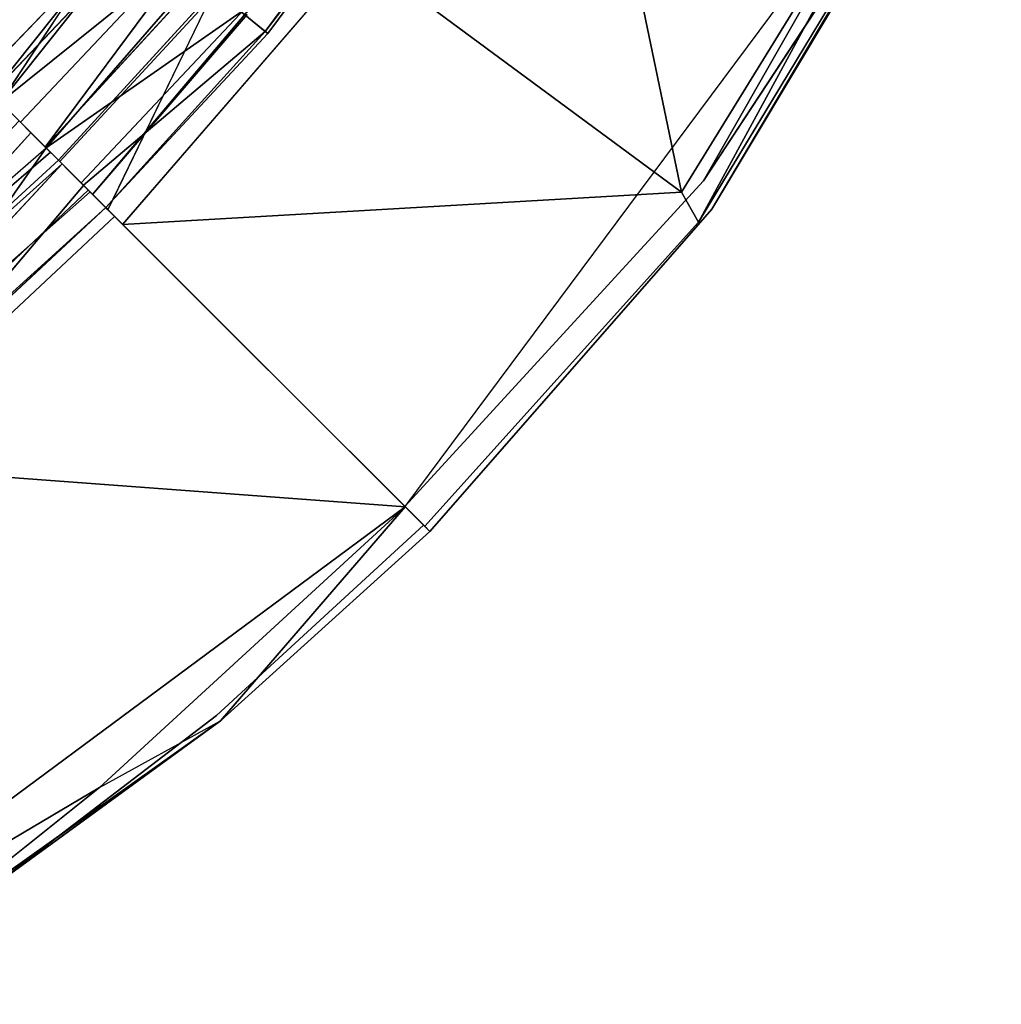
# Model space of a CAD drawing. Units: inches. Extents: x 57 to 484, y 57 to 261.
# Drawn here: x 313 to 315, y 120 to 122 of the extents above; entities that cross this region are included whole.
import ezdxf

# ---------------------------------------------------------------- set-up
doc = ezdxf.new("R2010")
doc.units = ezdxf.units.IN
doc.header["$MEASUREMENT"] = 0
doc.layers.add('SEAT-CUSHION', color=5, linetype='Continuous')
doc.layers.add('SEAT-FRAME', color=5, linetype='Continuous')

# ---------------------------------------------------------------- blocks, each defined once
blk = doc.blocks.new('LMGD20_M_0T')
at = {"layer": 'SEAT-CUSHION'}
for points in [[(5.1976, -3.1645, 25.9829), (4.2976, -4.2976, 25.983), (5.0565, -3.6864, 25.9519)], [(4.795, -3.5424, 25.9747), (4.2976, -4.2976, 25.983), (5.1976, -3.1645, 25.9829)], [(5.3917, -3.6026, 25.5219), (5.0126, -4.1137, 25.5219), (4.8697, -3.9965, 24.4798)], [(4.9411, -4.0551, 25.8501), (5.0057, -4.1081, 25.6965), (5.3843, -3.5977, 25.6965)], [(5.3843, -3.5977, 25.6965), (5.0057, -4.1081, 25.6965), (5.3917, -3.6026, 25.5219)], [(5.0126, -4.1137, 25.5219), (5.3917, -3.6026, 25.5219), (5.0057, -4.1081, 25.6965)], [(5.0565, -3.6864, 25.9519), (4.2976, -4.2976, 25.983), (4.4195, -4.4195, 25.9523)], [(4.9411, -4.0551, 25.8501), (5.0565, -3.6864, 25.9519), (4.4195, -4.4195, 25.9523)], [(4.6089, -3.8543, 25.8577), (4.274, -4.274, 25.8294), (4.2394, -4.2394, 25.8594)], [(4.274, -4.274, 25.8294), (4.6089, -3.8543, 25.8577), (4.6399, -3.889, 25.8104)], [(4.4174, -4.4174, 24.4214), (4.7463, -3.9742, 24.4086), (4.8346, -3.9623, 24.4226)], [(4.4529, -4.4529, 24.4747), (4.8697, -3.9965, 24.4798), (4.5852, -4.5852, 25.5218)], [(4.579, -4.579, 25.6965), (5.0057, -4.1081, 25.6965), (4.5198, -4.5198, 25.8501)], [(4.579, -4.579, 25.6965), (5.0126, -4.1137, 25.5219), (5.0057, -4.1081, 25.6965)], [(4.4196, -4.4196, 25.9523), (4.2976, -4.2976, 25.983), (3.7301, -5.0193, 25.9531)], [(4.431, -4.431, 24.4363), (3.9719, -4.8272, 24.4226), (4.3792, -4.3792, 24.4096)], [(4.579, -4.579, 25.6965), (4.5199, -4.5199, 25.8501), (4.1081, -5.0057, 25.6965)], [(4.579, -4.579, 25.6965), (4.1081, -5.0057, 25.6965), (4.1137, -5.0126, 25.5219)]]:
    blk.add_3dface(points, dxfattribs=at)
for points, invisible_edges in [([(3.4436, -3.4436, 25.8379), (4.2976, -4.2976, 25.983), (4.795, -3.5424, 25.9747)], 13), ([(4.6089, -3.8543, 25.8577), (4.2394, -4.2394, 25.8594), (3.5106, -3.5106, 25.7298)], 14), ([(4.274, -4.274, 25.8294), (4.6399, -3.889, 25.8104), (4.2841, -4.2841, 25.7859)], 2), ([(4.3356, -4.3356, 24.4644), (4.2841, -4.2841, 25.7859), (4.6399, -3.889, 25.8104)], 14), ([(4.6399, -3.889, 25.8104), (4.7042, -3.9369, 24.4481), (4.3356, -4.3356, 24.4644)], 15), ([(4.3356, -4.3356, 24.4644), (4.7042, -3.9369, 24.4481), (4.3508, -4.3508, 24.4161)], 3), ([(4.7042, -3.9369, 24.4481), (4.7125, -3.9675, 24.4153), (4.3508, -4.3508, 24.4161)], 12), ([(4.3508, -4.3508, 24.4161), (4.7125, -3.9675, 24.4153), (4.7463, -3.9742, 24.4086)], 12), ([(4.3508, -4.3508, 24.4161), (4.7463, -3.9742, 24.4086), (4.4174, -4.4174, 24.4214)], 1), ([(4.8346, -3.9623, 24.4226), (4.4529, -4.4529, 24.4747), (4.4174, -4.4174, 24.4214)], 1), ([(4.8346, -3.9623, 24.4226), (4.8697, -3.9965, 24.4798), (4.4529, -4.4529, 24.4747)], 13), ([(5.0126, -4.1137, 25.5219), (4.5852, -4.5852, 25.5218), (4.8697, -3.9965, 24.4798)], 1), ([(4.9411, -4.0551, 25.8501), (4.4195, -4.4195, 25.9523), (4.5198, -4.5198, 25.8501)], 12), ([(4.5198, -4.5198, 25.8501), (5.0057, -4.1081, 25.6965), (4.9411, -4.0551, 25.8501)], 12), ([(5.0126, -4.1137, 25.5219), (4.579, -4.579, 25.6965), (4.5852, -4.5852, 25.5218)], 12), ([(4.3792, -4.3792, 24.4096), (3.9742, -4.7463, 24.4086), (4.3471, -4.3471, 24.4224)], 1), ([(4.4529, -4.4529, 24.4747), (4.431, -4.431, 24.4363), (4.3356, -4.3356, 24.4644)], 14), ([(4.3792, -4.3792, 24.4096), (3.9719, -4.8272, 24.4226), (3.9742, -4.7463, 24.4086)], 12), ([(4.4196, -4.4196, 25.9523), (3.7301, -5.0193, 25.9531), (4.0551, -4.9411, 25.8501)], 1), ([(4.0551, -4.9411, 25.8501), (4.5199, -4.5199, 25.8501), (4.4196, -4.4196, 25.9523)], 1), ([(3.9719, -4.8272, 24.4226), (4.431, -4.431, 24.4363), (4.4529, -4.4529, 24.4747)], 12), ([(4.4529, -4.4529, 24.4747), (4.0009, -4.8651, 24.4785), (3.9719, -4.8272, 24.4226)], 12), ([(4.4529, -4.4529, 24.4747), (4.5852, -4.5852, 25.5219), (4.0009, -4.8651, 24.4785)], 2), ([(4.0551, -4.9411, 25.8501), (4.1081, -5.0057, 25.6965), (4.5199, -4.5199, 25.8501)], 12), ([(4.5852, -4.5852, 25.5219), (4.1137, -5.0126, 25.5219), (4.0009, -4.8651, 24.4785)], 13), ([(4.1137, -5.0126, 25.5219), (4.5852, -4.5852, 25.5219), (4.579, -4.579, 25.6965)], 1)]:
    blk.add_3dface(points, dxfattribs=dict(at, invisible_edges=invisible_edges))
at = {"layer": 'SEAT-FRAME'}
for points in [[(5.794, -2.9718, 7.309), (6.1194, -4.5385, 7.9291), (5.2526, -3.8974, 7.3147)], [(5.794, -2.9718, 7.309), (6.8766, -3.3085, 7.9398), (6.1194, -4.5385, 7.9291)], [(6.9753, -3.2778, 8.0261), (6.1652, -4.6187, 8.0184), (6.8766, -3.3085, 7.9398)], [(6.2011, -4.5838, 8.1367), (6.9753, -3.2778, 8.0261), (6.9538, -3.3256, 8.1405)], [(6.1194, -4.5385, 7.9291), (6.8766, -3.3085, 7.9398), (6.1652, -4.6187, 8.0184)], [(6.673, -3.6408, 8.2566), (6.1786, -4.5075, 8.2295), (6.9538, -3.3256, 8.1405)], [(6.673, -3.6408, 8.2566), (5.3795, -5.3794, 8.2561), (6.1786, -4.5075, 8.2295)], [(4.6244, -4.6244, 7.3157), (5.2526, -3.8974, 7.3147), (6.1194, -4.5385, 7.9291)], [(4.5375, -4.5375, 8.2622), (4.4623, -4.4623, 8.1759), (3.7226, -5.2579, 8.2629)], [(5.3802, -5.3803, 8.258), (4.5375, -4.5375, 8.2622), (3.7226, -5.2579, 8.2629)], [(3.7226, -5.2579, 8.2629), (3.5841, -6.7125, 8.256), (5.3802, -5.3803, 8.258)], [(5.3802, -5.3803, 8.258), (3.5841, -6.7125, 8.256), (4.5624, -6.1323, 8.2323)], [(5.3802, -5.3803, 8.258), (4.5624, -6.1323, 8.2323), (4.8863, -5.9539, 8.1361)], [(4.8863, -5.9539, 8.1361), (5.4463, -5.4463, 8.1361), (5.3802, -5.3803, 8.258)], [(4.8863, -5.9539, 8.1361), (3.9626, -6.6112, 8.1361), (4.2751, -6.3981, 8.0225)], [(3.9626, -6.6112, 8.1361), (4.5624, -6.1323, 8.2323), (3.5841, -6.7125, 8.256)]]:
    blk.add_3dface(points, dxfattribs=at)
for points, invisible_edges in [([(6.1652, -4.6187, 8.0184), (6.9753, -3.2778, 8.0261), (6.2011, -4.5838, 8.1367)], 12), ([(6.1786, -4.5075, 8.2295), (6.2011, -4.5838, 8.1367), (6.9538, -3.3256, 8.1405)], 1), ([(6.673, -3.6408, 8.2566), (5.1387, -3.847, 8.2607), (5.3795, -5.3794, 8.2561)], 14), ([(4.5441, -4.5441, 7.3457), (5.2678, -3.6873, 7.3461), (5.2526, -3.8974, 7.3147)], 12), ([(5.2678, -3.6873, 7.3461), (4.5441, -4.5441, 7.3457), (4.9576, -4.0627, 7.3771)], 12), ([(4.5131, -4.5131, 8.2518), (5.3795, -5.3794, 8.2561), (5.1387, -3.847, 8.2607)], 2), ([(5.1387, -3.847, 8.2607), (4.8814, -3.9957, 8.1699), (4.5131, -4.5131, 8.2518)], 3), ([(4.5441, -4.5441, 7.3457), (5.2526, -3.8974, 7.3147), (4.6244, -4.6244, 7.3157)], 1), ([(4.9576, -4.0627, 7.3771), (4.4564, -4.4564, 8.1328), (4.8814, -3.9957, 8.1699)], 13), ([(4.5131, -4.5131, 8.2518), (4.8814, -3.9957, 8.1699), (4.4564, -4.4564, 8.1328)], 1), ([(4.9576, -4.0627, 7.3771), (4.5441, -4.5441, 7.3457), (4.4564, -4.4564, 8.1328)], 12), ([(4.4623, -4.4623, 8.1759), (4.0101, -4.8676, 8.1674), (3.7226, -5.2579, 8.2629)], 2), ([(4.5325, -4.5325, 7.3757), (4.0101, -4.8676, 8.1674), (4.4623, -4.4623, 8.1759)], 1), ([(6.2011, -4.5838, 8.1367), (6.1786, -4.5075, 8.2295), (5.3795, -5.3794, 8.2561)], 13), ([(4.0101, -4.8676, 8.1674), (4.5325, -4.5325, 7.3757), (4.0748, -4.9652, 7.352)], 13), ([(4.6029, -4.6029, 7.3099), (4.0748, -4.9652, 7.352), (4.5325, -4.5325, 7.3757)], 1), ([(6.1194, -4.5385, 7.9291), (5.4327, -5.4327, 7.9955), (4.6244, -4.6244, 7.3157)], 1), ([(6.1194, -4.5385, 7.9291), (6.1652, -4.6187, 8.0184), (5.4327, -5.4327, 7.9955)], 12), ([(6.2011, -4.5838, 8.1367), (5.3795, -5.3794, 8.2561), (5.4463, -5.4463, 8.1361)], 1), ([(5.4463, -5.4463, 8.1361), (6.1652, -4.6187, 8.0184), (6.2011, -4.5838, 8.1367)], 3), ([(4.6029, -4.6029, 7.3099), (5.4297, -5.4297, 7.9859), (3.9417, -5.2223, 7.3146)], 2), ([(3.9417, -5.2223, 7.3146), (4.0748, -4.9652, 7.352), (4.6029, -4.6029, 7.3099)], 3), ([(5.4327, -5.4327, 7.9955), (6.1652, -4.6187, 8.0184), (5.4463, -5.4463, 8.1361)], 2), ([(4.8758, -5.9393, 7.9931), (3.8646, -6.5767, 7.9365), (3.9417, -5.2223, 7.3146)], 13), ([(5.4297, -5.4297, 7.9859), (4.8758, -5.9393, 7.9931), (3.9417, -5.2223, 7.3146)], 14), ([(5.4297, -5.4297, 7.9859), (5.4463, -5.4463, 8.1361), (4.8758, -5.9393, 7.9931)], 2), ([(4.8863, -5.9539, 8.1361), (4.8758, -5.9393, 7.9931), (5.4463, -5.4463, 8.1361)], 3), ([(4.8758, -5.9393, 7.9931), (4.2751, -6.3981, 8.0225), (3.8646, -6.5767, 7.9365)], 12), ([(3.9626, -6.6112, 8.1361), (4.8863, -5.9539, 8.1361), (4.5624, -6.1323, 8.2323)], 2), ([(4.8863, -5.9539, 8.1361), (4.2751, -6.3981, 8.0225), (4.8758, -5.9393, 7.9931)], 12)]:
    blk.add_3dface(points, dxfattribs=dict(at, invisible_edges=invisible_edges))

msp = doc.modelspace()

# ---------------------------------------------------------------- block references
msp.add_blockref('LMGD20_M_0T', (308.338, 126.3745))

doc.saveas('drawing.dxf')
